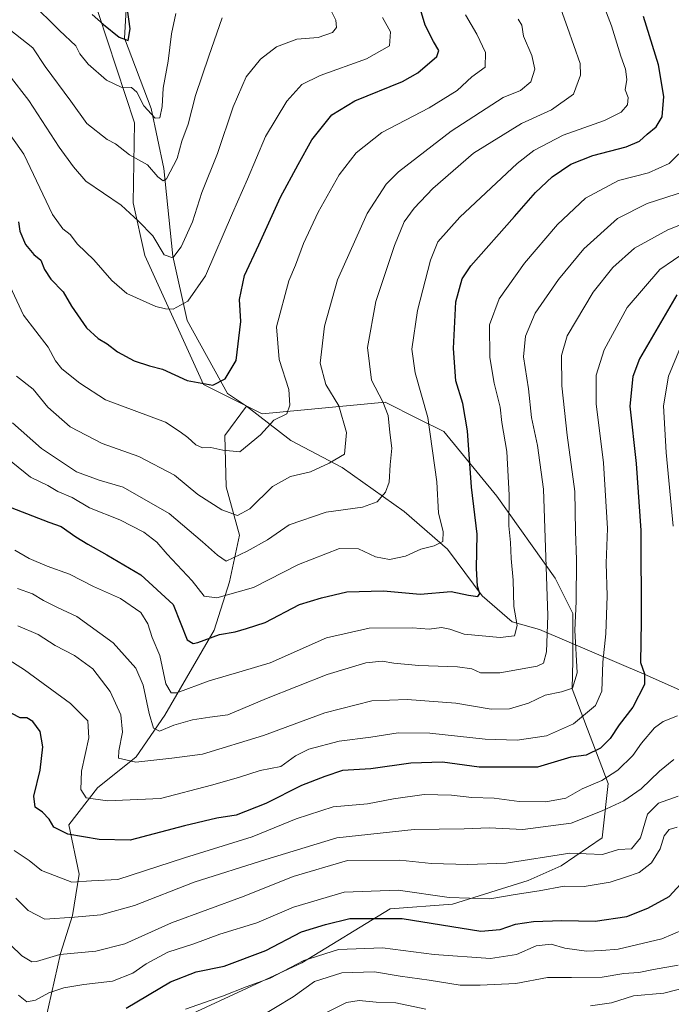
# Model space of a CAD drawing. Units: metres. Extents: x 654997 to 658457, y 4739429 to 4741820.
# Drawn here: x 658125 to 658304, y 4740668 to 4740938 of the extents above; entities that cross this region are included whole.
import ezdxf

# ---------------------------------------------------------------- set-up
doc = ezdxf.new("R2010")
doc.units = ezdxf.units.M
doc.header["$MEASUREMENT"] = 0
for name, color, linetype, lineweight in [('Arbolado forestal CxS', 92, 'Continuous', 0), ('Corriente natural lineal', 142, 'Continuous', 13), ('Curva de nivel maestra', 30, 'Continuous', 30), ('Curva de nivel normal', 30, 'Continuous', 0), ('Matorral CxS', 135, 'Continuous', 0)]:
    doc.layers.add(name, color=color, linetype=linetype, lineweight=lineweight)

msp = doc.modelspace()

# ---------------------------------------------------------------- linework, layer by layer
at = {"layer": 'Arbolado forestal CxS', "color": 92, "linetype": 'Continuous', "lineweight": 0}
msp.add_polyline3d([(658172.5442000005, 4740665.9013, 929.6441000000051), (658202.5336999996, 4740679.7119, 928.8571999999986), (658226.7675000001, 4740694.5823, 922.7566999999982), (658243.8733000001, 4740695.843900001, 920.1575000000012), (658264.6010999996, 4740702.3237, 917.1624000000012), (658273.6549000005, 4740706.363500001, 915.8184999999941), (658284.9138000002, 4740714.0043, 912.1947999999975), (658286.5217000004, 4740728.880899999, 904.6803999999975), (658276.6611000003, 4740754.886499999, 889.210699999996), (658276.8723999998, 4740762.657299999, 888.5078000000068), (658276.8721000003, 4740775.5241, 888.4820999999939), (658272.0465000002, 4740785.174900001, 885.7725000000064), (658255.9627, 4740807.692500001, 877.4012999999978), (658241.4870999996, 4740825.384299999, 871.0025000000023), (658234.4469, 4740828.904300001, 867.9606000000058), (658225.4033000005, 4740833.426300001, 865.2317999999941), (658191.6278999997, 4740830.2097, 853.3107000000019), (658175.5432000002, 4740838.252499999, 849.5476000000054), (658159.4594999999, 4740873.6369, 841.5938000000025), (658156.2437000005, 4740888.1117, 838.6296000000002), (658156.6549000005, 4740910.0383, 831.845100000006), (658141.7682999996, 4740955.076500001, 822.7114000000003)], dxfattribs=at)
msp.add_polyline3d([(658172.5442000005, 4740665.9013, 929.6441000000051), (658202.5336999996, 4740679.7119, 928.8571999999986), (658226.7675000001, 4740694.5823, 922.7566999999982), (658243.8733000001, 4740695.843900001, 920.1575000000012), (658264.6010999996, 4740702.3237, 917.1624000000012), (658273.6549000005, 4740706.363500001, 915.8184999999941), (658284.9138000002, 4740714.0043, 912.1947999999975), (658286.5217000004, 4740728.880899999, 904.6803999999975), (658276.6611000003, 4740754.886499999, 889.210699999996), (658276.8723999998, 4740762.657299999, 888.5078000000068), (658276.8721000003, 4740775.5241, 888.4820999999939), (658272.0465000002, 4740785.174900001, 885.7725000000064), (658255.9627, 4740807.692500001, 877.4012999999978), (658241.4870999996, 4740825.384299999, 871.0025000000023), (658234.4469, 4740828.904300001, 867.9606000000058), (658225.4033000005, 4740833.426300001, 865.2317999999941), (658191.6278999997, 4740830.2097, 853.3107000000019), (658175.5432000002, 4740838.252499999, 849.5476000000054), (658159.4594999999, 4740873.6369, 841.5938000000025), (658156.2437000005, 4740888.1117, 838.6296000000002), (658156.6549000005, 4740910.0383, 831.845100000006), (658141.7682999996, 4740955.076500001, 822.7114000000003)], dxfattribs=at)
at = {"layer": 'Corriente natural lineal', "color": 142, "linetype": 'Continuous', "lineweight": 13}
for points in [[(658187.3601000002, 4740832.390100001, 852.2024999999995), (658182.1001000004, 4740835.800100001, 850.4795000000014), (658171.0701000001, 4740855.8101, 845.2891999999993), (658167.1401000004, 4740873.460100001, 840.0325000000012), (658164.7001, 4740897.520099999, 834.517200000002), (658161.1501000002, 4740914.0001, 829.7032999999938), (658153.8701, 4740933.2301, 825.2268999999943), (658155.0100999996, 4740952.2501, 822.9269999999962), (658150.4600999998, 4740983.9301, 816.8108999999968), (658145.7801000001, 4741019.630100001, 810.7654999999941), (658147.5601000005, 4741059.050100001, 805.6998000000021), (658138.3400999998, 4741096.7601, 801.2032999999938), (658130.6101000002, 4741106.970100001, 799.1588000000047), (658124.9101, 4741109.6501, 797.7681000000011), (658105.9801000003, 4741116.130100001, 797.6996999999974)], [(658133.8606000004, 4740633.8347, 936.7725000000064), (658130.3800999997, 4740641.170100001, 932.873000000007), (658130.3101000005, 4740652.4901, 928.9241999999941), (658131.3800999997, 4740660.4001, 925.5135000000009), (658136.3501000004, 4740682.290100001, 913.8047999999982), (658139.6501000002, 4740692.7301, 908.7091999999976), (658141.4501, 4740704.040100001, 903.5388999999997), (658138.6300999997, 4740717.610099999, 898.7693), (658146.5000999998, 4740727.720100001, 893.8059999999969), (658157.1001000004, 4740736.220100001, 889.1682000000001), (658164.9401000004, 4740747.640100001, 883.3202000000019), (658178.5000999998, 4740770.9301, 873.4287999999942), (658182.6601, 4740784.1601, 867.167300000001), (658185.4401000004, 4740796.960100001, 861.6248999999953), (658181.8000999996, 4740810.270099999, 857.3322999999947), (658181.3601000002, 4740824.340100001, 853.4076999999961), (658187.3601000002, 4740832.390100001, 852.2024999999995)], [(658415.1754999999, 4740596.358700001, 971.6227000000072), (658414.8000999996, 4740610.790100001, 966.0840000000027), (658413.5500999996, 4740620.850099999, 962.5432000000001), (658410.5800999999, 4740637.6801, 956.9536999999982), (658409.4901000002, 4740642.8101, 955.4851999999955), (658404.7500999998, 4740656.3301, 951.9018999999971), (658394.2301000003, 4740681.090100001, 945.8337000000029), (658379.9700999996, 4740704.780099999, 940.4005999999937), (658355.6201, 4740729.170100001, 927.2372000000032), (658337.1801000005, 4740741.090100001, 917.7216000000045), (658332.4301000005, 4740742.880100001, 915.7845999999992), (658296.4600999998, 4740758.9101, 899.5715999999958), (658267.7301000003, 4740771.120100001, 883.0204999999987), (658260.2401000002, 4740773.220100001, 879.3108000000066), (658251.9401000004, 4740780.370100001, 875.6404999999941), (658242.4801000003, 4740793.190099999, 870.2467999999935), (658230.5401, 4740803.470100001, 866.2839999999997), (658213.5701000001, 4740815.5601, 860.428899999999), (658199.4700999996, 4740822.9001, 856.1165000000037), (658187.3601000002, 4740832.390100001, 852.2024999999995)]]:
    msp.add_polyline3d(points, dxfattribs=at)
at = {"layer": 'Curva de nivel maestra', "color": 30, "linetype": 'Continuous', "lineweight": 30, "flags": 128}
for points, elevation in [([(658124.75, 4740882.9101), (658125.1500000004, 4740880.350099999), (658126.7199999997, 4740876.6601), (658129.0300000003, 4740873.890100001), (658130.9000000004, 4740872.360099999), (658131.9000000004, 4740869.800100001), (658133.6600000003, 4740867.200099999), (658137.0800000001, 4740863.6801), (658139.3600000005, 4740859.7501), (658143.4500000002, 4740853.8301), (658146.6900000004, 4740850.870100001), (658149.1299999999, 4740849.4801), (658151.9600000001, 4740847.2601), (658156.5499999998, 4740844.7601), (658160.7699999996, 4740843.420100001), (658164.3300000001, 4740842.540100001), (658171.0700000003, 4740839.380100001), (658178.0899999999, 4740838.140100001), (658181.5, 4740839.8201), (658184.4699999997, 4740844.850099999), (658185.7699999996, 4740855.610099999), (658185.4600000001, 4740861.590100001), (658186.7999999998, 4740868.170100001), (658190.6900000004, 4740876.540100001), (658196.6399999997, 4740889.630100001), (658201.5300000003, 4740898.630100001), (658205.2800000003, 4740905.340100001), (658210.7100000001, 4740912.2501), (658217.0899999999, 4740916.050100001), (658230.1600000003, 4740921.390100001), (658234.3200000003, 4740923.720100001), (658239.5899999999, 4740928.170100001), (658240.1100000005, 4740929.8101), (658238.6500000004, 4740932.340100001), (658236.3300000001, 4740936.840100001), (658234.3600000005, 4740943.520099999)], 850), ([(658145.04, 4740939.7401), (658148.1299999999, 4740936.970100001), (658152.4400000004, 4740933.530099999), (658154.8600000005, 4740932.5801), (658155.4699999997, 4740935.800100001), (658154.5599999997, 4740941.720100001)], 825), ([(658119.6100000005, 4740805.790100001), (658133.1200000001, 4740800.590100001), (658136.5, 4740799.4101), (658140.5, 4740796.4901), (658143.8099999997, 4740794.550100001), (658149.0199999996, 4740791.620100001), (658158.3600000005, 4740786.120100001), (658167.1799999997, 4740777.940099999), (658169.3499999996, 4740772.640100001), (658171.0999999996, 4740768.2601), (658172.7199999997, 4740767.300100001), (658174.0099999999, 4740767.550100001), (658179.9100000003, 4740769.7301), (658184.2000000002, 4740770.470100001), (658187.3300000001, 4740771.370100001), (658192.4500000002, 4740773.050100001), (658201.8700000001, 4740777.9801), (658207.9400000004, 4740779.8101), (658214.8200000003, 4740781.5001), (658224.9400000004, 4740781.700099999), (658234.9900000002, 4740780.8201), (658243.4800000006, 4740781.520099999), (658248.2199999997, 4740780.550100001), (658250.75, 4740780.1601), (658251.3300000001, 4740781.040100001), (658250.7199999997, 4740782.970100001), (658250.4500000002, 4740787.880100001), (658250.6399999997, 4740797.290100001), (658249.0999999996, 4740810.110099999), (658247.9800000006, 4740825.5701), (658246.6799999997, 4740833.110099999), (658244.79, 4740839.290100001), (658244.1200000001, 4740848.200099999), (658244.7699999996, 4740860.9301), (658246.54, 4740867.270099999), (658248.8899999997, 4740870.8101), (658260.8799999999, 4740884.390100001), (658266.6299999999, 4740890.960100001), (658271.2100000001, 4740895.190099999), (658276.29, 4740898.6801), (658282.3300000001, 4740901.0801), (658291.4500000002, 4740903.460100001), (658295.1200000001, 4740905.020099999), (658297.25, 4740906.950099999), (658299.7100000001, 4740908.960100001), (658301.3300000001, 4740911.630100001), (658301.7800000003, 4740917.290100001), (658300.3200000003, 4740925.960100001), (658296.2599999999, 4740939.220100001)], 875), ([(658305.3700000001, 4740862.850099999), (658295.1600000003, 4740845.3201), (658293.2800000003, 4740840.520099999), (658292.4800000006, 4740832.340100001), (658294.2300000006, 4740816.630100001), (658295.54, 4740798.280099999), (658295.6200000001, 4740773.370100001), (658295.4000000004, 4740762.0601), (658296.5499999998, 4740758.970100001), (658296.5, 4740756.0601), (658293.3200000003, 4740749.8201), (658289.54, 4740745.0101), (658287.0800000001, 4740741.2601), (658284.4500000002, 4740738.630100001), (658280.5199999996, 4740736.710100001), (658276.3200000003, 4740736.140100001), (658267.1200000001, 4740733.370100001), (658251.1200000001, 4740733.370100001), (658241.1200000001, 4740734.7501), (658232.3799999999, 4740734.460100001), (658221.4600000001, 4740732.940099999), (658213.6399999997, 4740732.450099999), (658208.79, 4740730.850099999), (658202.3799999999, 4740728.340100001), (658192.6399999997, 4740723.420100001), (658184.54, 4740720.200099999), (658179.2300000006, 4740719.4001), (658170.29, 4740717.340100001), (658155.4100000003, 4740713.420100001), (658146.8799999999, 4740713.600099999), (658138.3700000001, 4740715.030099999), (658134.5300000003, 4740716.9901), (658133.1799999997, 4740719.170100001), (658131.3399999999, 4740721.0701), (658129.3899999997, 4740722.460100001), (658129.0300000003, 4740725.420100001), (658130.7599999999, 4740732.600099999), (658131.4500000002, 4740739.0101), (658130.7699999996, 4740743.130100001), (658128.7300000006, 4740745.950099999), (658127.1200000001, 4740746.9301), (658125.2300000006, 4740746.960100001), (658122.9600000001, 4740748.110099999)], 900), ([(658154.29, 4740667.370100001), (658166.4699999997, 4740674.5801), (658173.4900000002, 4740677.3201), (658181.2400000002, 4740678.8301), (658192.6500000004, 4740683.1801), (658202.4500000002, 4740688.2301), (658208.9800000006, 4740690.280099999), (658215.6399999997, 4740691.890100001), (658230.0800000001, 4740691.920100001), (658251.6600000003, 4740688.4001), (658256.9400000004, 4740688.920100001), (658261.1100000005, 4740690.3201), (658266.0199999996, 4740691.120100001), (658273.8600000005, 4740691.360099999), (658283.0099999999, 4740691.1801), (658291.6200000001, 4740692.4301), (658297.3799999999, 4740694.700099999), (658303.29, 4740697.920100001), (658308.5, 4740703.620100001)], 925)]:
    msp.add_lwpolyline(points, dxfattribs=dict(at, elevation=elevation))
at = {"layer": 'Curva de nivel normal', "color": 30, "linetype": 'Continuous', "lineweight": 0, "flags": 128}
for points, elevation in [([(658180.6500000004, 4740938.8101), (658176.9800000006, 4740928.2601), (658173.3899999997, 4740917.4801), (658171.29, 4740909.630100001), (658169.6100000005, 4740904.960100001), (658168.2999999998, 4740900.290100001), (658165.4299999997, 4740894.630100001), (658164.5199999996, 4740894.130100001), (658162.9800000006, 4740895.2601), (658160.2199999997, 4740898.4801), (658155.2000000002, 4740901.2401), (658151.4000000004, 4740904.270099999), (658149.1600000003, 4740905.5001), (658143.54, 4740909.880100001), (658139.1399999997, 4740915.9801), (658132.1500000004, 4740925.4901), (658128.7599999999, 4740930.600099999), (658120.9100000003, 4740936.7501), (658110.4000000004, 4740950.5801)], 835), ([(658118.3099999997, 4740820.7301), (658128.0899999999, 4740812.9101), (658132.8399999999, 4740810.5801), (658135.5599999997, 4740808.970100001), (658139.5499999998, 4740807.300100001), (658144.2300000006, 4740804.530099999), (658152.5599999997, 4740801.2401), (658159.2000000002, 4740797.770099999), (658162.7599999999, 4740795.100099999), (658165.5599999997, 4740791.7401), (658172.4600000001, 4740784.460100001), (658175.7400000002, 4740780.2401), (658179.1799999997, 4740779.8301), (658189.25, 4740782.690099999), (658201.5899999999, 4740788.9101), (658212.8200000003, 4740793.3201), (658218.0999999996, 4740793.2301), (658222.75, 4740791.0601), (658226.5499999998, 4740790.3301), (658230.9800000006, 4740791.210100001), (658235.1200000001, 4740793.1601), (658238.8600000005, 4740794.0601), (658241.1799999997, 4740795.220100001), (658241.29, 4740797.9801), (658240.0199999996, 4740803.050100001), (658239.5800000001, 4740811.630100001), (658237.0499999998, 4740829.2601), (658233.5700000003, 4740841.5101), (658232.6699999999, 4740848.0101), (658234.2000000002, 4740858.610099999), (658237.79, 4740872.370100001), (658239.8200000003, 4740877.4101), (658245.8200000003, 4740884.130100001), (658261.54, 4740898.890100001), (658266.1900000004, 4740902.420100001), (658274.1799999997, 4740906.6601), (658285.5099999999, 4740910.630100001), (658290.1100000005, 4740912.960100001), (658291.8200000003, 4740914.960100001), (658291.9900000002, 4740916.960100001), (658291.2400000002, 4740919.100099999), (658291.6799999997, 4740921.860099999), (658291.29, 4740924.770099999), (658290.0300000003, 4740928.290100001), (658287.4500000002, 4740936.630100001), (658284.4900000002, 4740944.280099999)], 870), ([(658210.3600000005, 4740941.130100001), (658211.8200000003, 4740938.1501), (658212.0199999996, 4740936.130100001), (658210.9000000004, 4740934.8201), (658206.9500000002, 4740933.460100001), (658201.1699999999, 4740932.940099999), (658195.5499999998, 4740930.9001), (658191.1399999997, 4740927.460100001), (658187.2400000002, 4740922.630100001), (658183.6500000004, 4740914.450099999), (658179.4100000003, 4740901.6501), (658175.0999999996, 4740890.9101), (658172.5599999997, 4740882.9101), (658169.4199999999, 4740876.0701), (658167.0899999999, 4740873.040100001), (658164.7800000003, 4740873.880100001), (658161.6100000005, 4740879.0601), (658157.7300000006, 4740883.030099999), (658153, 4740887.440099999), (658143.3099999997, 4740894.0801), (658139.8499999996, 4740897.970100001), (658135.9699999997, 4740903.350099999), (658127.6600000003, 4740916.130100001), (658122.2100000001, 4740923.0601)], 840), ([(658123.1699999999, 4740827.8201), (658131.0999999996, 4740820.7401), (658140.7000000002, 4740814.350099999), (658146.9600000001, 4740812.0601), (658153.4900000002, 4740810.1501), (658166.1100000005, 4740802.950099999), (658175.2999999998, 4740795.140100001), (658179.3499999996, 4740791.520099999), (658181.7699999996, 4740789.8301), (658187.5300000003, 4740792.640100001), (658193.0599999997, 4740795.7501), (658199.0599999997, 4740799.800100001), (658209.2000000002, 4740803.3101), (658219.1600000003, 4740804.640100001), (658223.1500000004, 4740806.1501), (658225.4500000002, 4740808.780099999), (658226.4600000001, 4740811.540100001), (658226.7800000003, 4740816.300100001), (658227.2300000006, 4740820.880100001), (658226.6799999997, 4740825.1601), (658226.1600000003, 4740829.7601), (658224.7199999997, 4740833.5601), (658221.6299999999, 4740839.470100001), (658220.5700000003, 4740848.4101), (658222.7999999998, 4740861.030099999), (658227.9199999999, 4740876.440099999), (658230.6100000005, 4740882.880100001), (658233.3399999999, 4740886.630100001), (658238.4500000002, 4740892.0601), (658249.6100000005, 4740901.670100001), (658262.7400000002, 4740909.880100001), (658271.04, 4740913.610099999), (658277.0300000003, 4740917.880100001), (658278.9299999997, 4740923.090100001), (658278.8499999996, 4740926.2601), (658275.3499999996, 4740936.190099999), (658272.7400000002, 4740943.5801)], 865), ([(658128.1200000001, 4740943.1601), (658136.0499999998, 4740935.3201), (658140.5300000003, 4740931.1801), (658141.6200000001, 4740928.920100001), (658143.8700000001, 4740926.110099999), (658148.9500000002, 4740921.6801), (658152.9900000002, 4740919.840100001), (658155.7800000003, 4740919.710100001), (658157.2599999999, 4740918.440099999), (658159.1799999997, 4740914.6801), (658162.2400000002, 4740911.340100001), (658163.5599999997, 4740911.440099999), (658164.1900000004, 4740914.470100001), (658164.4400000004, 4740919.5001), (658165.8399999999, 4740926.960100001), (658166.7699999996, 4740934.460100001), (658167.9600000001, 4740939.970100001)], 830), ([(658247.4100000003, 4740939.620100001), (658250.5199999996, 4740934.360099999), (658252.9000000004, 4740929.3201), (658252.7800000003, 4740925.3201), (658249.1600000003, 4740922.630100001), (658245.0800000001, 4740918.9301), (658237.4400000004, 4740914.170100001), (658224.4199999999, 4740907.4001), (658217.3799999999, 4740901.8301), (658212.7300000006, 4740895.7601), (658206.9500000002, 4740885.550100001), (658202.9800000006, 4740876.9301), (658200.7800000003, 4740871.0001), (658198.9800000006, 4740866.700099999), (658195.5800000001, 4740854.090100001), (658196.2999999998, 4740845.1801), (658198.9500000002, 4740836.960100001), (658199.2300000006, 4740832.630100001), (658198.4199999999, 4740830.220100001), (658194.79, 4740828.5101), (658191.1799999997, 4740824.540100001), (658185.5099999999, 4740819.880100001), (658180.8799999999, 4740820.300100001), (658177.5199999996, 4740820.9901), (658175.2300000006, 4740820.9301), (658173.4199999999, 4740821.7501), (658171.2000000002, 4740823.8101), (658169.1200000001, 4740825.300100001), (658165.1200000001, 4740827.940099999), (658148.6200000001, 4740834.050100001), (658141.6399999997, 4740838.6601), (658136.6900000004, 4740842.5801), (658134.9900000002, 4740844.790100001), (658132.9000000004, 4740848.5101), (658126.1699999999, 4740857.3301), (658120.6699999999, 4740869.120100001)], 855), ([(658121.4299999997, 4740908.280099999), (658126.2300000006, 4740901.470100001), (658134.1600000003, 4740884.9301), (658136.9600000001, 4740880.950099999), (658138.9600000001, 4740879.4301), (658141.0199999996, 4740876.7501), (658145.4500000002, 4740872.5101), (658150.3600000005, 4740866.800100001), (658154.5300000003, 4740863.2501), (658162.4800000006, 4740859.710100001), (658165.1500000004, 4740859.040100001), (658167.2000000002, 4740858.9801), (658171.2800000003, 4740861.1601), (658176.1100000005, 4740868.050100001), (658183.5300000003, 4740885.300100001), (658187.6500000004, 4740894.5601), (658192.5199999996, 4740906.290100001), (658198.4400000004, 4740915.960100001), (658202.4699999997, 4740920.5101), (658207.5700000003, 4740923.020099999), (658220.25, 4740927.5801), (658226.5800000001, 4740931.140100001), (658226.8499999996, 4740934.960100001), (658224.6200000001, 4740938.920100001)], 845), ([(658124.2699999996, 4740840.590100001), (658128.8600000005, 4740836.9801), (658132.8399999999, 4740832.0801), (658138.9800000006, 4740826.6601), (658147.7000000002, 4740822.140100001), (658157.79, 4740818.530099999), (658167.5999999996, 4740813.420100001), (658174.0300000003, 4740808.1801), (658180.5999999996, 4740803.940099999), (658184.8300000001, 4740802.370100001), (658188.29, 4740804.200099999), (658194.5, 4740810.3201), (658199.4500000002, 4740813.0701), (658204.9299999997, 4740814.340100001), (658210.0300000003, 4740816.700099999), (658214.2599999999, 4740819.2401), (658214.75, 4740825.1501), (658212.6900000004, 4740832.4801), (658209.0700000003, 4740838.2501), (658207.5099999999, 4740844.120100001), (658208.75, 4740854.290100001), (658212.3200000003, 4740866.970100001), (658220.4400000004, 4740885.1501), (658225.6699999999, 4740893.1801), (658229.0599999997, 4740896.600099999), (658243.5, 4740907.7601), (658257.75, 4740916.940099999), (658262.5099999999, 4740918.870100001), (658265.3099999997, 4740921.270099999), (658266.4699999997, 4740924.780099999), (658265.6100000005, 4740928.5001), (658263.29, 4740933.8201), (658262.8200000003, 4740936.7601), (658261.8899999997, 4740938.460100001)], 860), ([(658308.4100000003, 4740903.860099999), (658303.3200000003, 4740898.920100001), (658297.6399999997, 4740896.300100001), (658289.4000000004, 4740894.2601), (658280.3099999997, 4740889.4001), (658272.5999999996, 4740882.140100001), (658263.5700000003, 4740871.550100001), (658256.6299999999, 4740861.780099999), (658254.0300000003, 4740854.630100001), (658254.0800000001, 4740845.700099999), (658255.2599999999, 4740838.620100001), (658256.9500000002, 4740832.120100001), (658257.3700000001, 4740827.9101), (658258.7199999997, 4740819.940099999), (658259.4199999999, 4740807.940099999), (658259.2800000003, 4740799.5601), (658259.7400000002, 4740794.940099999), (658259.9400000004, 4740790.630100001), (658260.4500000002, 4740784.630100001), (658260.6299999999, 4740777.4301), (658261.54, 4740772.200099999), (658260.8799999999, 4740769.440099999), (658256.9100000003, 4740768.9101), (658247.0700000003, 4740769.890100001), (658243.1200000001, 4740771.2601), (658240.79, 4740771.700099999), (658237.4500000002, 4740771.2501), (658232.9100000003, 4740771.610099999), (658220.9400000004, 4740771.470100001), (658209.2400000002, 4740768.880100001), (658193.79, 4740762.030099999), (658186.1200000001, 4740759.6801), (658177.0599999997, 4740757.090100001), (658168.2199999997, 4740753.8101), (658166.6600000003, 4740753.800100001), (658165.1900000004, 4740756.2401), (658163.5700000003, 4740763.960100001), (658161.4299999997, 4740768.960100001), (658160.2800000003, 4740772.700099999), (658158.3300000001, 4740775.7601), (658152.79, 4740779.610099999), (658145.4000000004, 4740782.9001), (658138.8200000003, 4740786.290100001), (658132.6799999997, 4740788.4801), (658127.6900000004, 4740790.620100001), (658123.8099999997, 4740792.840100001)], 880), ([(658124.5, 4740782.350099999), (658128.6799999997, 4740780.9001), (658131.6500000004, 4740779.090100001), (658135.4600000001, 4740777.1801), (658140.7999999998, 4740774.6601), (658150.7999999998, 4740767.5001), (658157.0199999996, 4740760.530099999), (658158.9600000001, 4740755.860099999), (658160.6200000001, 4740748.0601), (658161.8300000001, 4740744.0701), (658163.4299999997, 4740743.270099999), (658167.3600000005, 4740744.870100001), (658172.54, 4740746.380100001), (658177.29, 4740747.110099999), (658182.1799999997, 4740747.7501), (658192.79, 4740752.220100001), (658209.4500000002, 4740758.780099999), (658220.0700000003, 4740762.0101), (658224.5700000003, 4740762.470100001), (658227.7800000003, 4740761.870100001), (658234.6399999997, 4740761.280099999), (658245.1699999999, 4740760.860099999), (658249.1299999999, 4740760.3301), (658251.4900000002, 4740759.2401), (658256.8399999999, 4740759.2401), (658267.0999999996, 4740761.0601), (658268.8499999996, 4740761.940099999), (658269.6200000001, 4740765.030099999), (658270, 4740774.960100001), (658268.8499999996, 4740809.620100001), (658267.1200000001, 4740821.590100001), (658265.54, 4740829.2601), (658264.6799999997, 4740837.1501), (658263.3399999999, 4740845.840100001), (658263.8300000001, 4740851.5801), (658266.5599999997, 4740857.8201), (658272.8799999999, 4740867.0801), (658279.9100000003, 4740875.4801), (658289.1100000005, 4740883.8101), (658297.2000000002, 4740887.950099999), (658307.79, 4740891.280099999)], 885), ([(658313.3200000003, 4740884.790100001), (658302.9199999999, 4740880.6801), (658293.7999999998, 4740875.670100001), (658287.7999999998, 4740870.390100001), (658282.4199999999, 4740863.630100001), (658275.2699999996, 4740851.630100001), (658273.7300000006, 4740846.290100001), (658273.79, 4740837.960100001), (658275.3099999997, 4740824.440099999), (658277.4199999999, 4740808.940099999), (658277.6200000001, 4740798.120100001), (658277.8899999997, 4740790.2601), (658277.7999999998, 4740778.770099999), (658277.4400000004, 4740770.960100001), (658278.0099999999, 4740759.280099999), (658276.7999999998, 4740755.0801), (658273.7400000002, 4740754.0001), (658269.25, 4740753.090100001), (658264.7199999997, 4740750.970100001), (658259.5099999999, 4740749.350099999), (658254.4199999999, 4740749.2601), (658244.75, 4740750.920100001), (658231.4100000003, 4740751.9301), (658221.75, 4740751.590100001), (658208.8300000001, 4740748.3201), (658191.9900000002, 4740742.100099999), (658175.3099999997, 4740736.9301), (658166.8799999999, 4740735.8201), (658156.9400000004, 4740734.7501), (658152.1900000004, 4740735.870100001), (658152.3200000003, 4740737.870100001), (658153.3499999996, 4740743.030099999), (658152.9100000003, 4740747.7501), (658149.9800000006, 4740754.1601), (658145.1799999997, 4740760.350099999), (658140.1799999997, 4740764.020099999), (658134.8799999999, 4740766.720100001), (658130.1600000003, 4740769.770099999), (658124.6500000004, 4740772.120100001)], 890), ([(658121.1699999999, 4740763.450099999), (658126.4800000006, 4740760.100099999), (658139.0499999998, 4740750.890100001), (658143.8399999999, 4740746.0601), (658144.1299999999, 4740741.470100001), (658142.0700000003, 4740732.290100001), (658141.8600000005, 4740727.2601), (658143.4000000004, 4740724.9801), (658149.2400000002, 4740724.120100001), (658163.7800000003, 4740724.790100001), (658177.7000000002, 4740728.450099999), (658185.1399999997, 4740730.600099999), (658191.1200000001, 4740732.5101), (658196.7699999996, 4740733.610099999), (658200.7699999996, 4740736.470100001), (658204.4299999997, 4740738.3201), (658212.79, 4740740.4801), (658221.4199999999, 4740741.600099999), (658228.9000000004, 4740742.770099999), (658237.6100000005, 4740742.7401), (658252.8200000003, 4740741.100099999), (658261.5800000001, 4740740.770099999), (658269.6100000005, 4740742.0101), (658277.0599999997, 4740745.280099999), (658283.04, 4740750.2601), (658284.7999999998, 4740754.2601), (658285.1200000001, 4740762.170100001), (658285.9400000004, 4740769.9301), (658286.2599999999, 4740780.390100001), (658286, 4740789.280099999), (658286.3200000003, 4740798.8201), (658285.2699999996, 4740816.860099999), (658283.2199999997, 4740833.040100001), (658283.2800000003, 4740840.880100001), (658285.4800000006, 4740847.780099999), (658291.79, 4740859.380100001), (658300.7599999999, 4740869.790100001), (658308.2000000002, 4740874.920100001)], 895), ([(658304.3300000001, 4740799.450099999), (658302.4199999999, 4740819.6601), (658301.7599999999, 4740832.420100001), (658303.1299999999, 4740840.5801), (658308.1600000003, 4740852.700099999)], 905), ([(658123.5999999996, 4740710.5101), (658127.6799999997, 4740707.850099999), (658131.1299999999, 4740705.110099999), (658139.4500000002, 4740701.850099999), (658144.79, 4740702.2401), (658152.04, 4740702.610099999), (658170.3399999999, 4740708.5101), (658188.9000000004, 4740714.2601), (658201, 4740719.2601), (658211.1299999999, 4740722.4801), (658220.5, 4740723.3301), (658227.6600000003, 4740724.710100001), (658236.0499999998, 4740725.860099999), (658243.5599999997, 4740725.7401), (658249.1699999999, 4740725.050100001), (658255.2300000006, 4740724.890100001), (658262.1200000001, 4740724.0001), (658269.4199999999, 4740723.860099999), (658274.9100000003, 4740724.9001), (658279.4500000002, 4740727.460100001), (658284.79, 4740729.7601), (658289.2400000002, 4740732.550100001), (658293.2699999996, 4740736.5701), (658295.7000000002, 4740739.9301), (658299.2699999996, 4740744.1801), (658301.6200000001, 4740745.890100001), (658305.5300000003, 4740747.440099999)], 905), ([(658304.5199999996, 4740735.540100001), (658300.5899999999, 4740732.290100001), (658295.6399999997, 4740727.4901), (658290.8399999999, 4740724.200099999), (658284.9100000003, 4740721.460100001), (658276.4199999999, 4740718.0601), (658263.1699999999, 4740716.340100001), (658253.9000000004, 4740716.7401), (658247.0800000001, 4740716.520099999), (658233.3600000005, 4740716.270099999), (658212.1299999999, 4740714.040100001), (658192.6600000003, 4740708.040100001), (658172.9400000004, 4740701.840100001), (658156.6600000003, 4740695.5001), (658147.3799999999, 4740692.9301), (658140.1399999997, 4740692.2601), (658132.0199999996, 4740691.7301), (658127.4500000002, 4740694.120100001), (658124.0599999997, 4740697.440099999)], 910), ([(658119.4800000006, 4740687.6501), (658125.7400000002, 4740681.670100001), (658128.4400000004, 4740680.050100001), (658129.7100000001, 4740680.140100001), (658136.0899999999, 4740682.0001), (658145.9900000002, 4740682.950099999), (658154, 4740684.9801), (658166.75, 4740690.720100001), (658186.6900000004, 4740697.9901), (658200.1100000005, 4740703.390100001), (658215.0700000003, 4740707.780099999), (658229.4400000004, 4740707.920100001), (658238.1100000005, 4740707.0101), (658248.0700000003, 4740706.720100001), (658258.6100000005, 4740707.090100001), (658276.0099999999, 4740709.850099999), (658285.0199999996, 4740709.4901), (658289.4100000003, 4740710.840100001), (658292.9299999997, 4740711.050100001), (658295.4500000002, 4740714.0001), (658297.3200000003, 4740720.530099999), (658300.3899999997, 4740723.550100001), (658305.79, 4740725.4101)], 915), ([(658305.4500000002, 4740716.950099999), (658303.2400000002, 4740716.340100001), (658301.9400000004, 4740714.540100001), (658300.8300000001, 4740710.960100001), (658298.4600000001, 4740707.1801), (658295.04, 4740704.5601), (658291.2699999996, 4740703.2501), (658287.0499999998, 4740701.840100001), (658279.9400000004, 4740700.720100001), (658274.5099999999, 4740700.7501), (658267.6200000001, 4740699.5101), (658261.0099999999, 4740698.520099999), (658254.1100000005, 4740697.3201), (658242.9000000004, 4740697.630100001), (658228.9699999997, 4740699.670100001), (658214.0899999999, 4740699.140100001), (658200.2100000001, 4740695.050100001), (658190.1699999999, 4740690.7601), (658180.0499999998, 4740687.5801), (658172.8600000005, 4740685.0001), (658165.75, 4740682.670100001), (658159.7800000003, 4740679.520099999), (658156.1500000004, 4740676.920100001), (658150.54, 4740674.7301), (658142.7599999999, 4740673.8301), (658137.2400000002, 4740672.890100001), (658133.1100000005, 4740671.550100001), (658129.4500000002, 4740669.4801), (658127.1200000001, 4740669.100099999), (658124.7699999996, 4740670.870100001)], 920), ([(658310.3200000003, 4740690.140100001), (658301.2400000002, 4740686.290100001), (658289.3200000003, 4740683.530099999), (658284.79, 4740683.130100001), (658280.5800000001, 4740682.960100001), (658274.6500000004, 4740683.800100001), (658270.9199999999, 4740684.850099999), (658266.79, 4740684.440099999), (658261.3799999999, 4740682.0101), (658254.3099999997, 4740680.9301), (658238.8300000001, 4740682.0001), (658224.6699999999, 4740683.840100001), (658212.5899999999, 4740683.390100001), (658203.0899999999, 4740680.380100001), (658193.8300000001, 4740675.520099999), (658187.2699999996, 4740673.1501), (658180.7100000001, 4740670.640100001), (658170.5999999996, 4740667.030099999)], 930), ([(658305.75, 4740679.130100001), (658299, 4740677.960100001), (658294.9500000002, 4740677.130100001), (658290.8799999999, 4740676.8201), (658284.9199999999, 4740675.790100001), (658276.5199999996, 4740675.700099999), (658269.8899999997, 4740675.7301), (658261.2199999997, 4740674.0601), (658251.4500000002, 4740673.6601), (658245.9299999997, 4740673.630100001), (658237.4500000002, 4740674.9901), (658229.4500000002, 4740676.140100001), (658222.4500000002, 4740677.2601), (658213.5, 4740676.970100001), (658205.9600000001, 4740674.670100001), (658200.1600000003, 4740670.4001), (658190.4500000002, 4740664.620100001)], 935), ([(658281.6900000004, 4740667.9901), (658287.4500000002, 4740668.800100001), (658293.4500000002, 4740670.710100001), (658301.79, 4740671.420100001), (658312.9100000003, 4740674.270099999)], 940), ([(658207.8399999999, 4740665.4101), (658214.7699999996, 4740668.850099999), (658218.2800000003, 4740669.420100001), (658222.9500000002, 4740669.0001), (658228.29, 4740668.770099999), (658236.5599999997, 4740667.0601)], 940)]:
    msp.add_lwpolyline(points, dxfattribs=dict(at, elevation=elevation))
at = {"layer": 'Matorral CxS', "color": 135, "linetype": 'Continuous', "lineweight": 0}
for points in [[(658141.7682999996, 4740955.076500001, 822.7114000000003), (658156.6549000005, 4740910.0383, 831.845100000006), (658156.2437000005, 4740888.1117, 838.6296000000002), (658159.4594999999, 4740873.6369, 841.5938000000025), (658175.5432000002, 4740838.252499999, 849.5476000000054), (658191.6278999997, 4740830.2097, 853.3107000000019), (658225.4033000005, 4740833.426300001, 865.2317999999941), (658234.4469, 4740828.904300001, 867.9606000000058), (658241.4870999996, 4740825.384299999, 871.0025000000023), (658255.9627, 4740807.692500001, 877.4012999999978), (658272.0465000002, 4740785.174900001, 885.7725000000064), (658276.8721000003, 4740775.5241, 888.4820999999939), (658276.8723999998, 4740762.657299999, 888.5078000000068), (658276.6611000003, 4740754.886499999, 889.210699999996), (658286.5217000004, 4740728.880899999, 904.6803999999975), (658284.9138000002, 4740714.0043, 912.1947999999975), (658273.6549000005, 4740706.363500001, 915.8184999999941), (658264.6010999996, 4740702.3237, 917.1624000000012), (658243.8733000001, 4740695.843900001, 920.1575000000012), (658226.7675000001, 4740694.5823, 922.7566999999982), (658202.5336999996, 4740679.7119, 928.8571999999986), (658172.5442000005, 4740665.9013, 929.6441000000051)], [(658172.5442000005, 4740665.9013, 929.6441000000051), (658202.5336999996, 4740679.7119, 928.8571999999986), (658226.7675000001, 4740694.5823, 922.7566999999982), (658243.8733000001, 4740695.843900001, 920.1575000000012), (658264.6010999996, 4740702.3237, 917.1624000000012), (658273.6549000005, 4740706.363500001, 915.8184999999941), (658284.9138000002, 4740714.0043, 912.1947999999975), (658286.5217000004, 4740728.880899999, 904.6803999999975), (658276.6611000003, 4740754.886499999, 889.210699999996), (658276.8723999998, 4740762.657299999, 888.5078000000068), (658276.8721000003, 4740775.5241, 888.4820999999939), (658272.0465000002, 4740785.174900001, 885.7725000000064), (658255.9627, 4740807.692500001, 877.4012999999978), (658241.4870999996, 4740825.384299999, 871.0025000000023), (658234.4469, 4740828.904300001, 867.9606000000058), (658225.4033000005, 4740833.426300001, 865.2317999999941), (658191.6278999997, 4740830.2097, 853.3107000000019), (658175.5432000002, 4740838.252499999, 849.5476000000054), (658159.4594999999, 4740873.6369, 841.5938000000025), (658156.2437000005, 4740888.1117, 838.6296000000002), (658156.6549000005, 4740910.0383, 831.845100000006), (658141.7682999996, 4740955.076500001, 822.7114000000003)]]:
    msp.add_polyline3d(points, dxfattribs=at)

doc.saveas('drawing.dxf')
